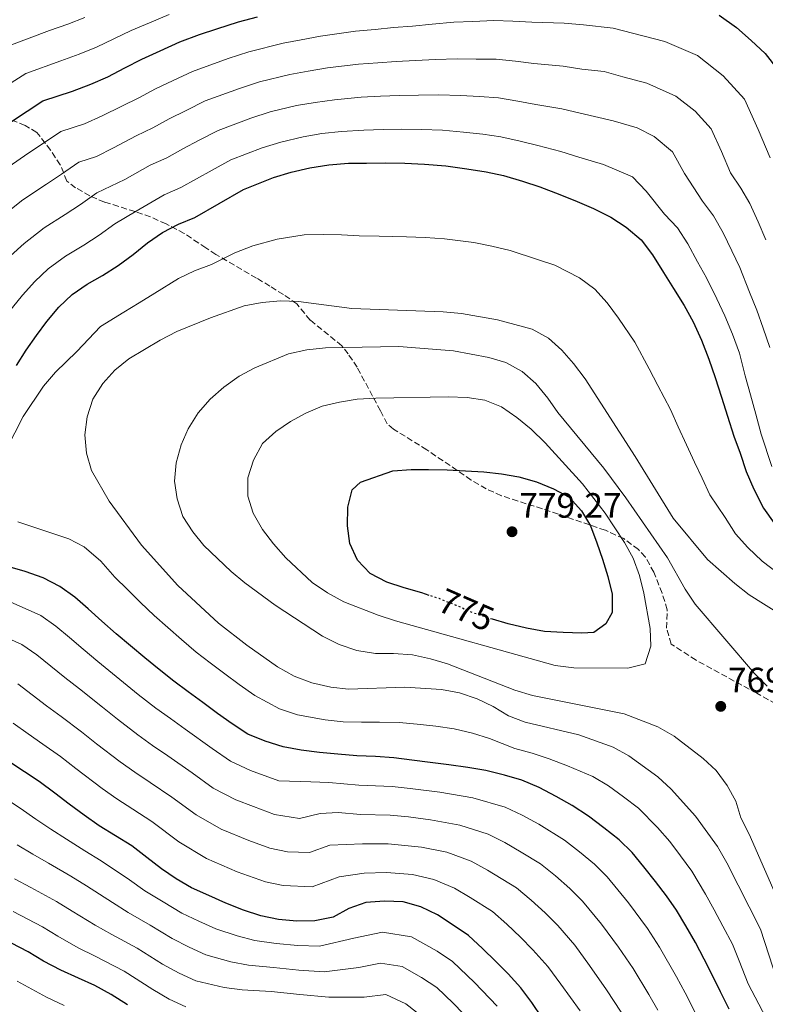
# Model space of a CAD drawing. Units: metres. Extents: x 620156 to 623587, y 4782703 to 4785077.
# Drawn here: x 620680 to 620893, y 4784197 to 4784478 of the extents above; entities that cross this region are included whole.
import ezdxf
from ezdxf.enums import TextEntityAlignment as Align

# ---------------------------------------------------------------- set-up
doc = ezdxf.new("R2010")
doc.units = ezdxf.units.M
doc.header["$MEASUREMENT"] = 0
doc.linetypes.add('DGN Style 3', pattern=[2.435891, 1.739922, -0.695969])
doc.linetypes.add('DGN Style 5', pattern=[1.217945, 0.521977, -0.695969])
for name, color, linetype, lineweight in [('Barranco lineal', 142, 'DGN Style 3', 13), ('Cota de curva de nivel directora', 7, 'Continuous', 0), ('Cota de punto acotado terreno', 7, 'Continuous', 0), ('Curva de nivel directora', 30, 'Continuous', 30), ('Curva de nivel directora no vista', 30, 'DGN Style 5', 30), ('Curva de nivel intermedia', 30, 'Continuous', 0), ('Punto acotado terreno (símbolo)', 7, 'Continuous', 0), ('Zona arbolada', 92, 'DGN Style 3', 0)]:
    doc.layers.add(name, color=color, linetype=linetype, lineweight=lineweight)
doc.styles.add('Style-Arial', font='arial.ttf')

# ---------------------------------------------------------------- blocks, each defined once
blk = doc.blocks.new('5PATER')
at = {"layer": 'Barranco lineal', "linetype": 'Continuous', "lineweight": 0}
h = blk.add_hatch(color=51, dxfattribs=at)
edge = h.paths.add_edge_path()
edge.add_ellipse((0, 0), major_axis=(-0.11, -0.111), ratio=0.999422, start_angle=0, end_angle=360)

msp = doc.modelspace()

# ---------------------------------------------------------------- linework, layer by layer
at = {"layer": 'Curva de nivel directora', "color": 30, "linetype": 'Continuous', "lineweight": 30, "flags": 128}
for points, elevation in [([(620673.05, 4784445.43), (620686.83, 4784454.48), (620695.25, 4784457.25), (620700.49, 4784459.21), (620705.34, 4784461.35), (620710.2, 4784463.87), (620715.05, 4784466.39), (620720.28, 4784468.73), (620725.88, 4784471.26), (620731.49, 4784473.42), (620736.36, 4784475), (620742.53, 4784476.97), (620747.97, 4784478.37)], 725), ([(620879.44, 4784478.9), (620884.38, 4784475.4), (620888.58, 4784471.71), (620892.59, 4784468.01), (620896.23, 4784463.36), (620898.75, 4784458.51), (620901.1, 4784452.53), (620903.44, 4784447.11), (620905.4, 4784442.43), (620907.36, 4784437.01), (620908.94, 4784432.14)], 725), ([(620679.28, 4784379.13), (620682.09, 4784383.5), (620684.98, 4784387.62), (620687.92, 4784391.67), (620691.37, 4784395.68), (620695.2, 4784399.31), (620699.42, 4784402.26), (620703.84, 4784404.71), (620708.24, 4784407.6), (620712.52, 4784410.74), (620716.67, 4784414.06), (620720.95, 4784417.01), (620725.43, 4784419.34), (620730.16, 4784421.23), (620743.96, 4784429.28), (620752.56, 4784432.61), (620757.61, 4784434.19), (620762.86, 4784435.4), (620768.3, 4784436.24), (620773.94, 4784436.7), (620779.02, 4784436.78), (620784.47, 4784436.87), (620789.93, 4784436.76), (620795.58, 4784436.47), (620801.6, 4784436), (620807.63, 4784435.16), (620813.1, 4784434.3), (620818.01, 4784433.25), (620823.49, 4784431.64), (620828.4, 4784430.02), (620834.08, 4784427.85), (620839, 4784425.86), (620843.73, 4784423.86), (620848.66, 4784421.31), (620853.03, 4784418.55), (620857.23, 4784414.86), (620860.49, 4784410.58), (620863.58, 4784405.55), (620866.47, 4784401.08), (620869.55, 4784396.24), (620872.07, 4784391.57), (620874.41, 4784386.34), (620876.56, 4784380.92), (620878.34, 4784375.68), (620880.12, 4784370.07), (620881.89, 4784364.64), (620883.67, 4784359.02), (620885.44, 4784354.16), (620887.21, 4784348.92), (620889.36, 4784343.88), (620892.08, 4784338.46), (620895.15, 4784334.18)], 750), ([(620796.9, 4784313.64), (620794.83, 4784314.33), (620789.73, 4784315.75), (620784.81, 4784317.37), (620780.07, 4784319.87), (620776.44, 4784323.63), (620774.23, 4784328.37), (620773.65, 4784333.43), (620773.7, 4784338.76), (620774.94, 4784343.74), (620777.29, 4784345.91), (620786.52, 4784349.12), (620791.71, 4784349.45), (620796.73, 4784349.47), (620802, 4784349.36), (620807.27, 4784349.13), (620812.41, 4784348.83), (620817.44, 4784348.28), (620822.41, 4784347.42), (620827.44, 4784345.99), (620832.3, 4784344), (620836.73, 4784341.56), (620840.24, 4784337.72), (620842.81, 4784333.44), (620844.64, 4784328.64), (620846.28, 4784323.9), (620847.8, 4784318.97), (620849.01, 4784313.97), (620848.96, 4784308.77), (620847.19, 4784305.54), (620843.78, 4784303.04), (620840.34, 4784302.86), (620835, 4784303.1), (620829.73, 4784303.39), (620824.58, 4784304.31), (620819.35, 4784305.55), (620814.88, 4784306.82)], 775), ([(620681.81, 4784320.42), (620676.84, 4784321.85)], 750), ([(620882.31, 4784195.8), (620879.85, 4784200.71), (620877.58, 4784205.38), (620875.25, 4784209.98), (620872.73, 4784214.77), (620870.03, 4784219.5), (620867.32, 4784223.97), (620864.44, 4784228.06), (620861.3, 4784232.15), (620858.04, 4784236.3), (620854.66, 4784240.39), (620850.96, 4784244.03), (620846.65, 4784247.47), (620842.27, 4784250.73), (620837.65, 4784253.79), (620833.09, 4784256.36), (620828.23, 4784258.91), (620823.3, 4784260.97), (620818.33, 4784262.46), (620813.04, 4784263.76), (620807.88, 4784264.62), (620802.48, 4784265.35), (620797.14, 4784266.02), (620791.93, 4784266.69), (620786.84, 4784267.37), (620781.63, 4784267.79), (620776.3, 4784267.96), (620770.9, 4784268.37), (620765.68, 4784268.92), (620760.41, 4784269.53), (620755.32, 4784270.45), (620750.15, 4784272.07), (620745.23, 4784274.12), (620740.79, 4784277), (620736.55, 4784280.01), (620732.36, 4784283.14), (620728.24, 4784286.15), (620724.12, 4784289.16), (620719.93, 4784292.48), (620715.86, 4784295.86), (620711.8, 4784299.31), (620707.67, 4784302.7), (620703.6, 4784306.33), (620699.78, 4784309.79), (620695.91, 4784313.11), (620691.66, 4784316.18), (620686.92, 4784318.62), (620681.81, 4784320.42)], 750), ([(620681.63, 4784263.42), (620677.39, 4784266.11)], 725), ([(620829.11, 4784193.34), (620826.1, 4784197.69), (620823.02, 4784201.84), (620819.39, 4784205.8), (620815.82, 4784209.32), (620812.07, 4784213.08), (620808.06, 4784216.78), (620803.69, 4784219.72), (620799.25, 4784222.6), (620794.52, 4784224.91), (620789.48, 4784226.34), (620784.15, 4784226.51), (620778.88, 4784226.18), (620773.96, 4784224.41), (620769.54, 4784222.02), (620764.29, 4784220.93), (620759.22, 4784220.86), (620753.94, 4784221.34), (620748.97, 4784222.39), (620744, 4784223.94), (620738.95, 4784226), (620734.09, 4784228.18), (620729.22, 4784230.36), (620724.8, 4784232.93), (620720.61, 4784235.75), (620716.43, 4784239), (620712.17, 4784242.26), (620707.49, 4784245.14), (620702.87, 4784248.01), (620698.62, 4784251.02), (620694.31, 4784254.15), (620690.25, 4784257.28), (620685.81, 4784260.66), (620681.63, 4784263.42)], 725), ([(620691.97, 4784206.84), (620687.04, 4784209.46), (620682.67, 4784212.09), (620677.93, 4784214.59)], 700), ([(620710.93, 4784197.04), (620706.25, 4784199.98), (620701.63, 4784202.48), (620697.02, 4784204.6), (620691.97, 4784206.84)], 700)]:
    msp.add_lwpolyline(points, dxfattribs=dict(at, elevation=elevation))
at = {"layer": 'Curva de nivel directora no vista', "color": 30, "linetype": 'DGN Style 5', "lineweight": 30, "elevation": 775, "flags": 128}
msp.add_lwpolyline([(620814.88, 4784306.82), (620814.31, 4784306.98), (620809.52, 4784308.6), (620804.54, 4784310.78), (620799.74, 4784312.71), (620796.9, 4784313.64)], dxfattribs=at)
at = {"layer": 'Curva de nivel intermedia', "color": 30, "linetype": 'Continuous', "lineweight": 0, "flags": 128}
for points, elevation in [([(620651.36, 4784453.03), (620658.88, 4784458.64), (620663.12, 4784461.6), (620667.64, 4784464.41), (620672.09, 4784467.06), (620677.13, 4784470.13), (620688.69, 4784474.52), (620693.93, 4784476.34), (620698.79, 4784478.25)], 715), ([(620676.75, 4784458.99), (620681.98, 4784462.31), (620691.97, 4784465.89), (620697.21, 4784467.77), (620702.07, 4784469.8), (620707.07, 4784472.18), (620711.96, 4784474.51), (620717.23, 4784476.73), (620722.8, 4784479.11)], 720), ([(620894.05, 4784438.21), (620890.61, 4784446.28), (620886.72, 4784454.95), (620880.6, 4784461.63), (620873.28, 4784467.38), (620863.97, 4784471.38), (620854.75, 4784473.79), (620849.28, 4784475.17), (620840.83, 4784476.1), (620835.33, 4784476.58), (620826.08, 4784476.89), (620820.73, 4784477.14), (620815.27, 4784477.4), (620809.33, 4784477.08), (620803.88, 4784476.88), (620797.72, 4784476.37), (620792.16, 4784475.8), (620786.67, 4784475.34), (620781.53, 4784474.84), (620775.93, 4784474.3), (620765.91, 4784472.95), (620760.43, 4784471.88), (620755.29, 4784470.9), (620745.55, 4784468.42), (620739.6, 4784466.52), (620729.5, 4784462.87), (620723.98, 4784460.24), (620718.93, 4784457.86), (620714.19, 4784455.34), (620709.36, 4784452.95), (620703.72, 4784450.18), (620698.7, 4784447.94), (620691.97, 4784445.73), (620686.77, 4784442.26), (620682.55, 4784439.48), (620675.05, 4784434.29)], 730), ([(620892.82, 4784414.88), (620890.63, 4784420.04), (620888.26, 4784425.23), (620885.63, 4784429.63), (620882.7, 4784433.98), (620880.13, 4784440.04), (620877.21, 4784446.54), (620872.61, 4784451.55), (620867.13, 4784455.86), (620858.91, 4784459.5), (620852, 4784461.31), (620846.71, 4784462.85), (620840.38, 4784463.54), (620835.02, 4784464.4), (620826.66, 4784465.17), (620821.42, 4784465.77), (620815.95, 4784466.36), (620810.27, 4784466.38), (620804.82, 4784466.45), (620798.69, 4784466.28), (620793.01, 4784465.97), (620787.49, 4784465.69), (620782.26, 4784465.35), (620776.7, 4784464.92), (620767.92, 4784463.89), (620762.4, 4784462.97), (620757.18, 4784462.03), (620748.57, 4784459.86), (620742.84, 4784458.04), (620733.11, 4784454.47), (620727.69, 4784451.75), (620722.82, 4784449.34), (620718.18, 4784446.82), (620713.38, 4784444.55), (620706.96, 4784441.15), (620702.16, 4784438.64), (620697.11, 4784436.98), (620692.14, 4784433.59), (620687.87, 4784430.79), (620681.14, 4784426.28), (620674.63, 4784421.19)], 735), ([(620893.92, 4784384.25), (620892.06, 4784389.75), (620890.18, 4784394.91), (620888.11, 4784399.96), (620885.36, 4784406.99), (620883.07, 4784411.77), (620880.58, 4784416.88), (620877.91, 4784421.77), (620874.76, 4784425.94), (620869.64, 4784433.79), (620866.23, 4784439.99), (620860.97, 4784444.34), (620856.12, 4784446.83), (620849.24, 4784448.83), (620839.92, 4784450.98), (620834.71, 4784452.21), (620827.24, 4784453.45), (620822.11, 4784454.39), (620816.64, 4784455.32), (620811.22, 4784455.69), (620805.76, 4784456.02), (620799.66, 4784456.19), (620793.87, 4784456.14), (620788.3, 4784456.05), (620783, 4784455.86), (620777.47, 4784455.54), (620769.92, 4784454.82), (620764.37, 4784454.06), (620759.08, 4784453.15), (620751.58, 4784451.31), (620746.08, 4784449.57), (620736.73, 4784446.07), (620731.39, 4784443.25), (620726.71, 4784440.81), (620722.18, 4784438.29), (620717.39, 4784436.14), (620710.2, 4784432.12), (620702.24, 4784428.24), (620697.51, 4784424.93), (620693.19, 4784422.1), (620687.24, 4784418.27), (620681.48, 4784413.9), (620677.65, 4784410.34)], 740), ([(620891.46, 4784359.54), (620889.91, 4784365.2), (620888.36, 4784370.71), (620886.88, 4784376.21), (620885.24, 4784382.58), (620883.24, 4784388.05), (620881.13, 4784393.24), (620878.83, 4784398.1), (620875.92, 4784404.03), (620873.33, 4784408.66), (620870.54, 4784413.73), (620867.57, 4784418.31), (620863.9, 4784422.24), (620858.68, 4784428.75), (620854.82, 4784432.82), (620846.49, 4784436.35), (620839.46, 4784438.42), (620834.39, 4784440.03), (620827.82, 4784441.74), (620822.8, 4784443.01), (620817.32, 4784444.28), (620812.16, 4784444.99), (620806.69, 4784445.59), (620800.63, 4784446.1), (620794.72, 4784446.3), (620789.11, 4784446.41), (620783.74, 4784446.36), (620778.25, 4784446.16), (620771.93, 4784445.76), (620766.34, 4784445.15), (620760.97, 4784444.28), (620754.6, 4784442.75), (620749.32, 4784441.09), (620740.34, 4784437.68), (620735.1, 4784434.76), (620730.6, 4784432.28), (620726.17, 4784429.76), (620721.41, 4784427.74), (620713.43, 4784423.09), (620707.38, 4784419.49), (620702.87, 4784416.26), (620698.51, 4784413.4), (620693.33, 4784410.27), (620688.34, 4784406.6), (620684.51, 4784403.01), (620680.99, 4784399.13), (620675.72, 4784392.57)], 745), ([(620814.73, 4784413.11), (620809.62, 4784414.1), (620801.23, 4784415.22), (620795.72, 4784415.54), (620790.39, 4784415.77), (620782.67, 4784415.98), (620776.95, 4784416.04), (620771.93, 4784416.33), (620766.64, 4784416.42), (620761.24, 4784416.36), (620753.55, 4784415.05), (620746.62, 4784413.19), (620741.51, 4784411.2), (620734.83, 4784407.85), (620729.99, 4784406.03), (620725.44, 4784403.91), (620718.74, 4784399.75), (620714.23, 4784396.98), (620709.88, 4784394.26), (620703.24, 4784390.17), (620696.54, 4784383.1), (620690.48, 4784377.23), (620687.03, 4784373.23), (620681.27, 4784364.55), (620676.52, 4784355.26)], 755), ([(620898.05, 4784318.54), (620891.74, 4784323.36), (620887.67, 4784327.23), (620884.13, 4784331.14), (620881.17, 4784335.77), (620876.81, 4784342.25), (620874.61, 4784347), (620872.42, 4784351.56), (620870.21, 4784356.49), (620867.83, 4784361.64), (620865.59, 4784366.55), (620862, 4784373.38), (620859.57, 4784378.19), (620855.45, 4784385.78), (620850.8, 4784392.6), (620847.56, 4784397), (620844.02, 4784400.87), (620839.74, 4784404.09), (620832.63, 4784407.65), (620827.76, 4784409.3), (620819.93, 4784411.88), (620814.73, 4784413.11)], 755), ([(620896.99, 4784308.21), (620888.06, 4784313.78), (620883.94, 4784316.98), (620876.18, 4784323.82), (620866.41, 4784335.58), (620855.54, 4784353.22), (620841.34, 4784375.32), (620838.01, 4784379.66), (620834.63, 4784383.43), (620830.82, 4784386.88), (620826.26, 4784389.44), (620816.38, 4784392.11), (620806.13, 4784393.9), (620800.85, 4784394.44), (620774.88, 4784395.3), (620759.62, 4784397.32), (620754.54, 4784397.49), (620749.27, 4784397.09), (620744.21, 4784396.14), (620734.55, 4784392.73), (620724.95, 4784388.76), (620720.22, 4784386.36), (620711.28, 4784381.02), (620707.31, 4784377.76), (620703.92, 4784373.95), (620701.11, 4784369.52), (620699.49, 4784364.47), (620698.76, 4784359.38), (620699.22, 4784354.12), (620700.73, 4784349.2), (620705.76, 4784340.43), (620714.92, 4784327.91), (620725.32, 4784316.41), (620736.83, 4784305.74), (620744.95, 4784299.47), (620753.7, 4784293.27), (620758.38, 4784290.65), (620763.43, 4784288.72), (620768.84, 4784287.49), (620773.93, 4784286.88), (620789.9, 4784287.5), (620800.39, 4784286.78), (620805.54, 4784285.86), (620810.52, 4784284.18), (620815.13, 4784281.99), (620819.5, 4784279.3), (620824.23, 4784277.56), (620839.52, 4784273.91), (620849.29, 4784270.36), (620853.72, 4784267.98), (620862.03, 4784261.97), (620865.84, 4784258.45), (620872.73, 4784250.72), (620879.01, 4784242.1), (620881.65, 4784237.5), (620891.22, 4784218.53), (620895.96, 4784203.93)], 760), ([(620729.52, 4784331.72), (620726.75, 4784336.07), (620725.11, 4784341.12), (620724.34, 4784346.13), (620724.82, 4784351.4), (620726.25, 4784356.5), (620728.25, 4784361.11), (620731.06, 4784365.6), (620734.51, 4784369.54), (620738.41, 4784372.93), (620742.75, 4784376.07), (620747.17, 4784378.45), (620756.82, 4784382.43), (620762.01, 4784383.57), (620767.33, 4784384.16), (620788.27, 4784384.48), (620803.77, 4784383.28), (620813.89, 4784381.37), (620818.74, 4784379.94), (620823.36, 4784377.37), (620827.24, 4784373.98), (620830.69, 4784369.84), (620833.57, 4784365.74), (620846.61, 4784349.83), (620852.88, 4784341.46), (620864.75, 4784324.28), (620869.84, 4784315.39), (620872.66, 4784311.17), (620889.52, 4784291.37), (620893.15, 4784287.79)], 765), ([(620802.33, 4784370.16), (620781.64, 4784369.85), (620776.32, 4784369.51), (620771.38, 4784368.68), (620766.44, 4784367.48), (620761.77, 4784365.53), (620757.36, 4784363.14), (620753.2, 4784360.32), (620749.43, 4784356.87), (620746.8, 4784352.19), (620745.25, 4784347.15), (620745.21, 4784341.88), (620746.72, 4784337.02), (620749.43, 4784332.42), (620752.56, 4784328.27), (620756.01, 4784324.37), (620763.52, 4784317.28), (620767.95, 4784314.33), (620772.57, 4784311.83), (620782.35, 4784307.97), (620787.26, 4784306.42), (620832.79, 4784293.64), (620838.07, 4784293.03), (620853.43, 4784292.89), (620858.36, 4784294.16), (620860.04, 4784299.2), (620859.78, 4784304.22), (620858.05, 4784314.22), (620856.78, 4784319.28), (620854.95, 4784324.2), (620852.56, 4784328.74), (620846.98, 4784337.06), (620840.58, 4784345.43), (620829.87, 4784357.11), (620825.92, 4784360.94), (620821.86, 4784364.32), (620817.48, 4784367.33), (620812.69, 4784369.2), (620807.66, 4784370), (620802.33, 4784370.16)], 770), ([(620894.5, 4784350.3), (620891.46, 4784359.54)], 745), ([(620679.73, 4784334.56), (620694.22, 4784329.77), (620698.56, 4784327.5), (620703.34, 4784323.34), (620707.35, 4784318.85), (620710.93, 4784315.27), (620714.65, 4784311.59), (620718.56, 4784307.86), (620722.42, 4784304.44), (620726.29, 4784301.04), (620730.47, 4784297.45), (620734.51, 4784294.42), (620738.66, 4784291.3), (620742.79, 4784288.29), (620747.25, 4784285.13), (620754.26, 4784281.36), (620759.37, 4784279.59), (620767.26, 4784278.2), (620772.41, 4784277.62), (620777.61, 4784277.51), (620782.77, 4784277.53), (620788.37, 4784277.43), (620793.41, 4784276.92), (620798.76, 4784276.4), (620804.01, 4784275.6), (620809.2, 4784274.4), (620814.08, 4784272.88), (620821.28, 4784270.01), (620826.2, 4784268.68), (620831.09, 4784267.07), (620836.31, 4784265.13), (620843.47, 4784262.08), (620847.99, 4784259.36), (620852.21, 4784256.26), (620856.49, 4784253), (620861.91, 4784247.55), (620865.39, 4784243.51), (620868.49, 4784239.41), (620871.72, 4784235.08), (620875.61, 4784228.5), (620878.09, 4784224.03), (620880.57, 4784219.44), (620883.24, 4784214.25), (620885.17, 4784209.57), (620887.7, 4784202.95), (620896.84, 4784185.64)], 755), ([(620900.51, 4784217.24), (620888.03, 4784245.64), (620885.64, 4784250.24), (620884.25, 4784255.05), (620881.74, 4784259.52), (620878.6, 4784263.74), (620874.91, 4784267.13), (620866.66, 4784273.52), (620862.04, 4784276.15), (620852.39, 4784279.89), (620826.29, 4784285.13), (620821.31, 4784286.68), (620802.14, 4784294.16), (620797.23, 4784295.52), (620792.13, 4784296.7), (620786.73, 4784297.12), (620781.59, 4784297.1), (620776.25, 4784297.9), (620771.21, 4784299.64), (620766.53, 4784302.01), (620752.97, 4784310.89), (620744.41, 4784317.22), (620740.47, 4784320.42), (620732.71, 4784327.82), (620729.52, 4784331.72)], 765), ([(620677.48, 4784311.76), (620686.27, 4784307.91), (620690.52, 4784304.9), (620694.44, 4784301.64), (620698.36, 4784298.29), (620702.46, 4784294.84), (620709.85, 4784288.82), (620713.99, 4784285.44), (620719.02, 4784281.53), (620723.16, 4784278.52), (620727.39, 4784275.54), (620735.07, 4784270.05), (620740.3, 4784266.45), (620745.96, 4784263.72), (620754.05, 4784260.84), (620763.12, 4784260.5), (620768.32, 4784260.37), (620776.81, 4784259.6), (620786.3, 4784259.19), (620791.44, 4784258.62), (620799.88, 4784257.55), (620809.33, 4784255.99), (620818.49, 4784253.3), (620823.32, 4784251.08), (620828.09, 4784248.44), (620835.43, 4784243.94), (620839.73, 4784240.6), (620843.94, 4784237.09), (620847.6, 4784233.47), (620853.65, 4784226.09), (620859.08, 4784218.71), (620862.5, 4784213.44), (620867.37, 4784204.97), (620869.81, 4784200.42), (620874.14, 4784191.81)], 745), ([(620673.15, 4784303.1), (620680.88, 4784299.64), (620685.13, 4784296.69), (620689.1, 4784293.49), (620693.11, 4784290.24), (620697.25, 4784286.99), (620703.84, 4784281.78), (620708.06, 4784278.4), (620713.92, 4784273.9), (620718.09, 4784270.89), (620722.41, 4784267.94), (620729.35, 4784263.1), (620735.38, 4784258.77), (620741.78, 4784255.38), (620746.82, 4784253.54), (620752.78, 4784251.23), (620759.93, 4784250.06), (620765.83, 4784251.48), (620770.96, 4784251.82), (620777.33, 4784251.24), (620785.76, 4784251.02), (620790.95, 4784250.55), (620797.28, 4784249.75)], 740), ([(620679.74, 4784288.48), (620683.76, 4784285.35), (620687.87, 4784282.2), (620692.04, 4784279.13)], 735), ([(620692.04, 4784279.13), (620697.83, 4784274.74), (620702.12, 4784271.36), (620708.82, 4784266.27), (620713.02, 4784263.27), (620717.44, 4784260.34), (620723.62, 4784256.16), (620730.46, 4784251.1), (620737.59, 4784247.04), (620745.49, 4784243.78), (620751.51, 4784241.61), (620756.53, 4784240.61), (620762.74, 4784240.37), (620768.54, 4784242.45), (620777.85, 4784242.89), (620785.22, 4784242.85), (620794.68, 4784241.94), (620801.93, 4784240.45), (620808.87, 4784237.95), (620813.5, 4784235.4), (620821.74, 4784230.36), (620825.9, 4784226.84), (620829.88, 4784223.2), (620833.5, 4784219.63), (620838.34, 4784213.97), (620842.59, 4784208.2), (620847.43, 4784201.32), (620851.6, 4784194.95)], 735), ([(620678.42, 4784277.2), (620682.63, 4784274.16), (620686.84, 4784271.28), (620691.82, 4784267.7), (620696.18, 4784264.32), (620703.72, 4784258.65), (620707.94, 4784255.64), (620712.46, 4784252.74), (620717.9, 4784249.21), (620725.54, 4784243.42), (620733.41, 4784238.7), (620742.22, 4784234.89), (620750.24, 4784232), (620755.24, 4784230.98), (620763.52, 4784230.65), (620771.25, 4784233.43), (620778.37, 4784234.53), (620784.68, 4784234.68), (620792.08, 4784234.14), (620798.22, 4784232.68), (620804.06, 4784230.28), (620808.59, 4784227.56), (620814.9, 4784223.57), (620818.98, 4784219.96), (620822.85, 4784216.26), (620826.44, 4784212.72), (620830.68, 4784207.9), (620834.34, 4784202.94), (620839.9, 4784195.26)], 730), ([(620816.26, 4784196.66), (620809.77, 4784203.39), (620803.56, 4784209.36), (620799.2, 4784212.26), (620791.86, 4784216.41), (620783.57, 4784217.68), (620775.42, 4784216), (620765.62, 4784213.68), (620759.5, 4784213.89), (620753.26, 4784214.48), (620747.18, 4784215.34), (620742.17, 4784216.62), (620736.09, 4784218.62), (620731.28, 4784220.8), (620726.45, 4784223.12), (620721.09, 4784226.34), (620715.9, 4784229.52), (620711.53, 4784232.57), (620703.4, 4784238), (620698.83, 4784240.83), (620693.55, 4784244.17), (620689.14, 4784247.06), (620684.87, 4784249.93), (620680.4, 4784253.07), (620672.73, 4784258)], 720), ([(620797.28, 4784249.75), (620805.63, 4784248.22), (620813.68, 4784245.62), (620818.41, 4784243.24), (620823.08, 4784240.53), (620828.59, 4784237.15), (620832.82, 4784233.72), (620836.91, 4784230.14), (620840.55, 4784226.55), (620845.99, 4784220.03), (620850.83, 4784213.46), (620854.97, 4784207.38), (620859.48, 4784199.96), (620862.03, 4784195.46)], 740), ([(620809.49, 4784191.47), (620803.72, 4784197.47), (620799.06, 4784201.95), (620794.71, 4784204.79), (620789.21, 4784207.9), (620782.99, 4784208.86), (620776.88, 4784207.6), (620766.95, 4784206.43), (620759.78, 4784206.92), (620752.57, 4784207.62), (620745.38, 4784208.29), (620740.34, 4784209.29), (620733.23, 4784211.24), (620728.47, 4784213.42), (620723.68, 4784215.88), (620717.38, 4784219.75), (620711.18, 4784223.29), (620706.64, 4784226.14), (620699.31, 4784230.87), (620694.79, 4784233.64), (620688.48, 4784237.32), (620683.97, 4784239.97), (620679.49, 4784242.57)], 715), ([(620797.66, 4784191.54), (620790.23, 4784197.32), (620784.54, 4784199.97), (620778.34, 4784199.19), (620768.28, 4784199.18), (620760.07, 4784199.95), (620751.89, 4784200.77), (620743.58, 4784201.24), (620738.5, 4784201.97), (620730.37, 4784203.86), (620725.66, 4784206.04), (620720.91, 4784208.64), (620713.67, 4784213.16), (620706.46, 4784217.06), (620701.75, 4784219.71), (620695.22, 4784223.73), (620690.75, 4784226.46), (620683.4, 4784230.47), (620678.8, 4784232.88)], 710), ([(620727.52, 4784196.48), (620722.85, 4784198.66), (620718.14, 4784201.4), (620709.96, 4784206.57), (620701.74, 4784210.83), (620696.86, 4784213.27), (620691.13, 4784216.6), (620686.71, 4784219.27), (620678.33, 4784223.62)], 705), ([(620692.89, 4784196.87), (620687.9, 4784199.16), (620679.54, 4784203.76)], 695)]:
    msp.add_lwpolyline(points, dxfattribs=dict(at, elevation=elevation))
at = {"layer": 'Zona arbolada', "color": 92, "linetype": 'DGN Style 3', "lineweight": 0}
msp.add_polyline3d([(620895.66, 4784282.74, 775.62), (620890.21, 4784285.74, 775.91), (620872.89, 4784295.18, 778.15), (620865.79, 4784299.75, 778.56), (620864.52, 4784304.29, 778.56), (620864.7, 4784309.54, 778.56), (620863.22, 4784314.3, 778.56), (620860.9, 4784320.2, 778.75), (620858.45, 4784324.5, 779.12), (620856.5, 4784326.7, 779.29), (620852.28, 4784329.82, 779.3), (620847.07, 4784332.16, 779.29), (620842.61, 4784333.7, 780.4), (620833.67, 4784336.76, 784.69), (620829.15, 4784338.28, 785.84), (620817.49, 4784341.98, 785.86), (620813.15, 4784343.98, 785.74), (620808.88, 4784346.49, 785.61), (620796.21, 4784355.08, 785.17), (620786.7, 4784361.02, 784.58), (620784.94, 4784362.5, 784.4), (620783.01, 4784366.2, 783.67), (620780.77, 4784370.37, 781.96), (620776.33, 4784378.61, 777.03), (620773.82, 4784382.42, 775.3), (620771.98, 4784384.72, 774.92), (620762.99, 4784392.05, 774.92), (620759.18, 4784396.67, 774.92), (620755.36, 4784399.3, 774.3), (620751.53, 4784401.72, 772.66), (620747.69, 4784403.99, 770.3), (620736.15, 4784410.75, 762), (620733.24, 4784412.62, 760.32), (620727.11, 4784416.73, 757.4), (620721.93, 4784419.45, 757.4), (620717.52, 4784421.42, 755.97), (620713.11, 4784422.94, 753.79), (620704.43, 4784425.67, 748.72), (620700.23, 4784427.41, 746.59), (620696.17, 4784429.74, 745.26), (620693.71, 4784431.63, 744.99), (620691.79, 4784436.24, 744.99), (620689.05, 4784440.45, 744.99), (620685.09, 4784445.51, 744.26), (620681.8, 4784447.42, 741.7), (620678.32, 4784448.91, 737.56)], dxfattribs=at)
msp.add_polyline3d([(620895.66, 4784282.74, 775.62), (620890.21, 4784285.74, 775.91), (620872.89, 4784295.18, 778.15), (620865.79, 4784299.75, 778.56), (620864.52, 4784304.29, 778.56), (620864.7, 4784309.54, 778.56), (620863.22, 4784314.3, 778.56), (620860.9, 4784320.2, 778.75), (620858.45, 4784324.5, 779.12), (620856.5, 4784326.7, 779.29), (620852.28, 4784329.82, 779.3), (620847.07, 4784332.16, 779.29), (620842.61, 4784333.7, 780.4), (620833.67, 4784336.76, 784.69), (620829.15, 4784338.28, 785.84), (620817.49, 4784341.98, 785.86), (620813.15, 4784343.98, 785.74), (620808.88, 4784346.49, 785.61), (620796.21, 4784355.08, 785.17), (620786.7, 4784361.02, 784.58), (620784.94, 4784362.5, 784.4), (620783.01, 4784366.2, 783.67), (620780.77, 4784370.37, 781.96), (620776.33, 4784378.61, 777.03), (620773.82, 4784382.42, 775.3), (620771.98, 4784384.72, 774.92), (620762.99, 4784392.05, 774.92), (620759.18, 4784396.67, 774.92), (620755.36, 4784399.3, 774.3), (620751.53, 4784401.72, 772.66), (620747.69, 4784403.99, 770.3), (620736.15, 4784410.75, 762), (620733.24, 4784412.62, 760.32), (620727.11, 4784416.73, 757.4), (620721.93, 4784419.45, 757.4), (620717.52, 4784421.42, 755.97), (620713.11, 4784422.94, 753.79), (620704.43, 4784425.67, 748.72), (620700.23, 4784427.41, 746.59), (620696.17, 4784429.74, 745.26), (620693.71, 4784431.63, 744.99), (620691.79, 4784436.24, 744.99), (620689.05, 4784440.45, 744.99), (620685.09, 4784445.51, 744.26), (620681.8, 4784447.42, 741.7), (620678.32, 4784448.91, 737.56)], dxfattribs=at)

# ---------------------------------------------------------------- block references
at = {"layer": 'Punto acotado terreno (símbolo)', "color": 7, "linetype": 'Continuous', "lineweight": 0, "xscale": 10, "yscale": 10, "zscale": 10}
for p in [(620820.48, 4784331.76, 779.27), (620879.93, 4784282.02, 769.27)]:
    msp.add_blockref('5PATER', p, dxfattribs=at)

# ---------------------------------------------------------------- texts
at = {"layer": 'Cota de curva de nivel directora', "color": 7, "linetype": 'Continuous', "lineweight": 0, "style": 'Style-Arial'}
msp.add_text('775', height=7, rotation=336.3881, dxfattribs=at).set_placement((620807.4452, 4784309.5096, 775), align=Align.MIDDLE_CENTER)
at = {"layer": 'Cota de punto acotado terreno', "color": 7, "linetype": 'Continuous', "lineweight": 0, "style": 'Style-Arial'}
for s, p in [('779.27', (620822.53, 4784335.76, 779.27)), ('769.27', (620881.98, 4784286.02, 769.27))]:
    msp.add_text(s, height=7, dxfattribs=at).set_placement(p)

doc.saveas('drawing.dxf')
